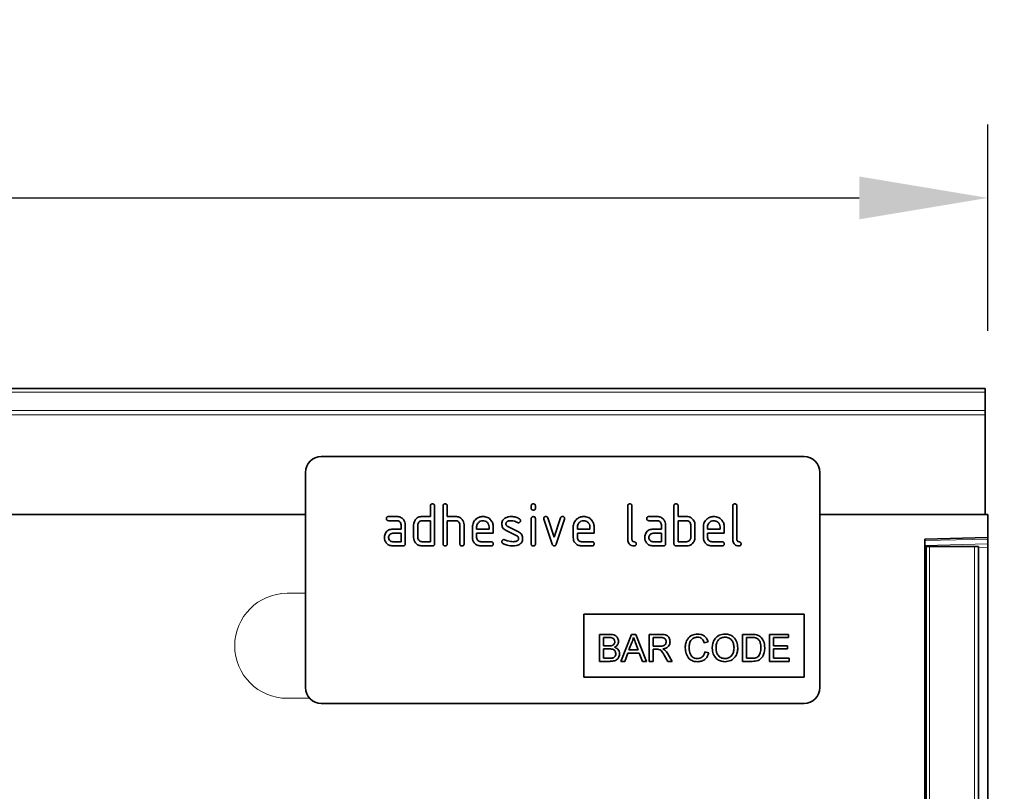
# Model space of a CAD drawing. Units: millimetres. Extents: x -579 to 15459, y 49851 to 61191.
# Drawn here: x 7237 to 7424, y 52381 to 52528 of the extents above; entities that cross this region are included whole.
import ezdxf

# ---------------------------------------------------------------- set-up
doc = ezdxf.new("R2010")
doc.units = ezdxf.units.MM
doc.header["$LTSCALE"] = 10
doc.layers.add('132975', color=7, linetype='Continuous')
doc.layers.add('DIMENSION', color=1, linetype='Continuous', lineweight=25)
doc.layers.add('TANGENT_EDGES', color=7, linetype='Continuous', lineweight=25)
doc.styles.add('BEMSTIL', font='isocp3.shx', dxfattribs={"width": 0.8})
doc.dimstyles.new('BEMASS$0', dxfattribs={"dimscale": 10, "dimtxt": 3.5, "dimasz": 3.5, "dimexe": 2, "dimexo": 0, "dimgap": 1, "dimtad": 1, "dimdec": 1, "dimtxsty": 'BEMSTIL', "dimcen": 3, "dimclrd": 1, "dimclre": 1, "dimclrt": 7, "dimadec": 0, "dimazin": 0, "dimtfac": 1, "dimtdec": 1, "dimtofl": 0, "dimtmove": 0, "dimatfit": 0, "dimfxl": 1, "dimtolj": 1, "dimlwd": -1, "dimlwe": -1, "dimarcsym": 0})

# ---------------------------------------------------------------- blocks, each defined once
blk = doc.blocks.new('*D83')
at = {"layer": 'Defpoints', "color": 0, "transparency": 16777216}
for p in [(7420.59, 52458.01), (7409.09, 52203.03), (7480, 52203.03)]:
    blk.add_point(p, dxfattribs=at)
at = {"layer": 'DIMENSION', "color": 1, "transparency": 16777216}
for p, q in [((7434.59, 52458.01), (7494, 52458.01)), ((7480, 52433.51), (7480, 52227.53)), ((7423.09, 52203.03), (7494, 52203.03))]:
    blk.add_line(p, q, dxfattribs=at)
for points in [[(7475.92, 52433.51), (7484.08, 52433.51), (7480, 52458.01)], [(7475.92, 52227.53), (7484.08, 52227.53), (7480, 52203.03)]]:
    blk.add_solid(points, dxfattribs=at)
at = {"layer": 'DIMENSION', "color": 7, "transparency": 16777216, "insert": (7448.5, 52323.72), "char_height": 24.5, "attachment_point": 2, "rotation": 90, "style": 'BEMSTIL', "bg_fill": 3, "box_fill_scale": 1.1, "bg_fill_color": 256, "bg_fill_true_color": 13158600, "bg_fill_transparency": 0}
blk.add_mtext('\\A1;255', dxfattribs=at)
blk = doc.blocks.new('*D84')
at = {"layer": 'Defpoints', "color": 0, "transparency": 16777216}
for p in [(7421.09, 52494.33), (6921.09, 52434.03), (7421.09, 52434.03)]:
    blk.add_point(p, dxfattribs=at)
at = {"layer": 'DIMENSION', "color": 1, "transparency": 16777216}
for p, q in [((6921.09, 52469.03), (6921.09, 52508.33)), ((7421.09, 52469.03), (7421.09, 52508.33)), ((6945.59, 52494.33), (7396.59, 52494.33))]:
    blk.add_line(p, q, dxfattribs=at)
for points in [[(6945.59, 52498.41), (6945.59, 52490.24), (6921.09, 52494.33)], [(7396.59, 52498.41), (7396.59, 52490.24), (7421.09, 52494.33)]]:
    blk.add_solid(points, dxfattribs=at)
at = {"layer": 'DIMENSION', "color": 7, "transparency": 16777216, "insert": (7171.09, 52525.83), "char_height": 24.5, "attachment_point": 2, "style": 'BEMSTIL', "bg_fill": 3, "box_fill_scale": 1.1, "bg_fill_color": 256, "bg_fill_true_color": 13158600, "bg_fill_transparency": 0}
blk.add_mtext('\\A1;500', dxfattribs=at)
blk = doc.blocks.new('1036368-M_C_FRONT VIEW')
at = {"layer": '132975', "color": 7, "linetype": 'Continuous', "lineweight": 35}
for p, q in [((1822.12, 1282.6), (1323.12, 1282.6)), ((1822.12, 1282.6), (1822.12, 1281.91)), ((1822.12, 1281.91), (1822.12, 1278.4)), ((1822.12, 1278.4), (1822.12, 1277.58)), ((1822.12, 1258.67), (1822.12, 1277.58)), ((1787.62, 1269.62), (1695.62, 1269.62)), ((1692.62, 1266.62), (1692.62, 1225.62)), ((1790.62, 1266.62), (1790.62, 1225.62)), ((1716.42, 1258.22), (1716.42, 1260.22)), ((1717.22, 1260.22), (1717.22, 1253.02)), ((1718.82, 1253.02), (1718.82, 1260.22)), ((1719.62, 1260.22), (1719.62, 1258.22)), ((1735.62, 1259.82), (1735.62, 1260.22)), ((1736.42, 1260.22), (1736.42, 1259.82)), ((1754.02, 1253.82), (1754.02, 1260.22)), ((1754.82, 1260.22), (1754.82, 1253.82)), ((1762.82, 1253.02), (1762.82, 1260.22)), ((1763.62, 1260.22), (1763.62, 1258.22)), ((1774.02, 1253.82), (1774.02, 1260.22)), ((1774.82, 1260.22), (1774.82, 1253.82)), ((1692.62, 1258.62), (1322.62, 1258.62)), ((1708.43, 1258.22), (1710.02, 1258.22)), ((1710.02, 1257.42), (1708.43, 1257.42)), ((1714.82, 1258.22), (1716.42, 1258.22)), ((1716.42, 1257.42), (1714.82, 1257.42)), ((1716.42, 1253.42), (1716.42, 1257.42)), ((1719.62, 1258.22), (1721.22, 1258.22)), ((1719.62, 1257.42), (1719.62, 1253.02)), ((1721.22, 1257.42), (1719.62, 1257.42)), ((1735.62, 1253.02), (1735.62, 1257.79)), ((1736.42, 1257.79), (1736.42, 1253.02)), ((1739.61, 1252.95), (1738.04, 1257.69)), ((1738.79, 1257.95), (1740, 1254.29)), ((1740, 1254.29), (1741.21, 1257.95)), ((1741.97, 1257.69), (1740.4, 1252.95)), ((1758.03, 1258.22), (1759.62, 1258.22)), ((1759.62, 1257.42), (1758.03, 1257.42)), ((1763.62, 1258.22), (1765.22, 1258.22)), ((1763.62, 1257.42), (1763.62, 1253.42)), ((1765.22, 1257.42), (1763.62, 1257.42)), ((1822.62, 1258.62), (1790.62, 1258.62)), ((1822.12, 1258.67), (1822.12, 1258.62)), ((1822.62, 1258.62), (1822.62, 1254.22)), ((1709.23, 1255.82), (1710.82, 1255.82)), ((1710.82, 1255.82), (1710.82, 1256.62)), ((1711.62, 1256.62), (1711.62, 1253.02)), ((1713.22, 1254.22), (1713.22, 1256.62)), ((1714.02, 1256.62), (1714.02, 1254.22)), ((1722.02, 1253.02), (1722.02, 1256.62)), ((1722.82, 1256.65), (1722.82, 1253.02)), ((1724.42, 1254.22), (1724.42, 1256.22)), ((1725.22, 1256.22), (1725.22, 1255.82)), ((1725.22, 1255.82), (1727.61, 1255.82)), ((1727.61, 1255.82), (1727.61, 1256.22)), ((1728.4, 1256.22), (1728.4, 1255.02)), ((1732.86, 1254.56), (1730.82, 1255.55)), ((1731.14, 1256.29), (1733.2, 1255.29)), ((1743.62, 1254.22), (1743.62, 1256.22)), ((1744.42, 1256.22), (1744.42, 1255.82)), ((1744.42, 1255.82), (1746.81, 1255.82)), ((1746.81, 1255.82), (1746.81, 1256.22)), ((1747.6, 1256.22), (1747.6, 1255.02)), ((1758.83, 1255.82), (1760.42, 1255.82)), ((1760.42, 1255.82), (1760.42, 1256.62)), ((1761.22, 1256.62), (1761.22, 1253.02)), ((1766.02, 1254.22), (1766.02, 1256.62)), ((1766.82, 1256.62), (1766.82, 1254.22)), ((1768.42, 1254.22), (1768.42, 1256.22)), ((1769.22, 1256.22), (1769.22, 1255.82)), ((1769.22, 1255.82), (1771.61, 1255.82)), ((1771.61, 1255.82), (1771.61, 1256.22)), ((1772.4, 1256.22), (1772.4, 1255.02)), ((1710.82, 1255.02), (1709.23, 1255.02)), ((1709.23, 1253.42), (1710.82, 1253.42)), ((1710.82, 1253.42), (1710.82, 1255.02)), ((1714.82, 1253.42), (1716.42, 1253.42)), ((1725.22, 1255.02), (1725.22, 1254.22)), ((1728.4, 1255.02), (1725.22, 1255.02)), ((1726.02, 1253.42), (1728, 1253.42)), ((1744.42, 1255.02), (1744.42, 1254.22)), ((1747.6, 1255.02), (1744.42, 1255.02)), ((1745.22, 1253.42), (1747.2, 1253.42)), ((1760.42, 1255.02), (1758.83, 1255.02)), ((1758.83, 1253.42), (1760.42, 1253.42)), ((1760.42, 1253.42), (1760.42, 1255.02)), ((1763.62, 1253.42), (1765.22, 1253.42)), ((1769.22, 1255.02), (1769.22, 1254.22)), ((1772.4, 1255.02), (1769.22, 1255.02)), ((1770.02, 1253.42), (1772, 1253.42)), ((1810.62, 1253.91), (1822.62, 1254.22)), ((1810.62, 1253.91), (1810.62, 1027.62)), ((1822.62, 1254.22), (1822.62, 1253.93)), ((1822.62, 1253.93), (1822.62, 1253.02)), ((1711.22, 1252.62), (1709.23, 1252.62)), ((1716.82, 1252.62), (1714.82, 1252.62)), ((1728, 1252.62), (1726.02, 1252.62)), ((1747.2, 1252.62), (1745.22, 1252.62)), ((1760.82, 1252.62), (1758.83, 1252.62)), ((1765.22, 1252.62), (1763.22, 1252.62)), ((1772, 1252.62), (1770.02, 1252.62)), ((1810.63, 1252.52), (1810.62, 1252.52)), ((1810.63, 1102.52), (1810.63, 1252.52)), ((1810.87, 1252.52), (1810.63, 1252.52)), ((1810.87, 1102.52), (1810.87, 1252.52)), ((1810.87, 1252.52), (1811.54, 1252.52)), ((1811.54, 1252.52), (1820.09, 1252.52)), ((1820.09, 1252.52), (1820.87, 1252.52)), ((1820.87, 1102.52), (1820.87, 1252.52)), ((1822.62, 1253.02), (1822.62, 1252.31)), ((1822.62, 1102.57), (1822.62, 1252.31)), ((1745.62, 1239.62), (1787.62, 1239.62)), ((1745.62, 1239.62), (1745.62, 1227.62)), ((1787.62, 1239.62), (1787.62, 1227.62)), ((1748.64, 1235.75), (1748.64, 1230.62)), ((1750.56, 1235.75), (1748.64, 1235.75)), ((1749.37, 1235.16), (1750.34, 1235.16)), ((1749.37, 1233.58), (1749.37, 1235.16)), ((1754.72, 1235.75), (1752.68, 1230.62)), ((1755.54, 1235.75), (1754.72, 1235.75)), ((1757.58, 1230.62), (1755.54, 1235.75)), ((1758.12, 1235.75), (1758.12, 1230.62)), ((1760.35, 1235.75), (1758.12, 1235.75)), ((1758.85, 1235.16), (1760.38, 1235.16)), ((1758.85, 1233.52), (1758.85, 1235.16)), ((1775.9, 1235.75), (1775.9, 1230.62)), ((1777.66, 1235.75), (1775.9, 1235.75)), ((1776.63, 1235.16), (1777.67, 1235.16)), ((1776.63, 1231.21), (1776.63, 1235.16)), ((1781.04, 1235.75), (1781.04, 1230.62)), ((1784.66, 1235.75), (1781.04, 1235.75)), ((1781.77, 1235.16), (1784.66, 1235.16)), ((1781.77, 1233.58), (1781.77, 1235.16)), ((1784.66, 1235.16), (1784.66, 1235.75)), ((1750.42, 1233.58), (1749.37, 1233.58)), ((1749.37, 1232.99), (1750.5, 1232.99)), ((1749.37, 1231.21), (1749.37, 1232.99)), ((1754.25, 1232.79), (1754.78, 1234.21)), ((1756, 1232.79), (1754.25, 1232.79)), ((1755.51, 1234.14), (1756, 1232.79)), ((1760.22, 1233.52), (1758.85, 1233.52)), ((1758.85, 1232.92), (1759.59, 1232.92)), ((1758.85, 1230.62), (1758.85, 1232.92)), ((1768.59, 1234.17), (1769.32, 1234.33)), ((1784.47, 1233.58), (1781.77, 1233.58)), ((1781.77, 1232.99), (1784.47, 1232.99)), ((1781.77, 1231.21), (1781.77, 1232.99)), ((1784.47, 1232.99), (1784.47, 1233.58)), ((1750.58, 1231.21), (1749.37, 1231.21)), ((1753.45, 1230.62), (1754.03, 1232.2)), ((1754.03, 1232.2), (1756.22, 1232.2)), ((1756.22, 1232.2), (1756.81, 1230.62)), ((1761.03, 1231.7), (1761.67, 1230.62)), ((1762.5, 1230.62), (1761.65, 1232.04)), ((1769.45, 1232.26), (1768.73, 1232.43)), ((1777.69, 1231.21), (1776.63, 1231.21)), ((1784.79, 1231.21), (1781.77, 1231.21)), ((1784.79, 1230.62), (1784.79, 1231.21)), ((1748.64, 1230.62), (1750.57, 1230.62)), ((1752.68, 1230.62), (1753.45, 1230.62)), ((1756.81, 1230.62), (1757.58, 1230.62)), ((1758.12, 1230.62), (1758.85, 1230.62)), ((1761.67, 1230.62), (1762.5, 1230.62)), ((1775.9, 1230.62), (1777.74, 1230.62)), ((1781.04, 1230.62), (1784.79, 1230.62)), ((1745.62, 1227.62), (1787.62, 1227.62)), ((1787.62, 1222.62), (1695.62, 1222.62))]:
    blk.add_line(p, q, dxfattribs=at)
for centre, start, end in [((1695.62, 1266.62), 90, 180), ((1787.62, 1266.62), 0, 90), ((1695.62, 1225.62), 180, 270), ((1787.62, 1225.62), 270, 0)]:
    blk.add_arc(centre, 3, start, end, dxfattribs=at)
for points, knots in [([(1716.42, 1260.22), (1716.42, 1260.28), (1716.43, 1260.4), (1716.53, 1260.55), (1716.68, 1260.61), (1716.77, 1260.62), (1716.82, 1260.62)], [0, 0, 0, 0, 0.280763, 0.559007, 0.779253, 1, 1, 1, 1]), ([(1716.82, 1260.62), (1716.88, 1260.61), (1717, 1260.61), (1717.15, 1260.51), (1717.21, 1260.36), (1717.22, 1260.27), (1717.22, 1260.22)], [0, 0, 0, 0, 0.280669, 0.558931, 0.779165, 1, 1, 1, 1]), ([(1718.82, 1260.22), (1718.82, 1260.28), (1718.83, 1260.4), (1718.93, 1260.55), (1719.08, 1260.61), (1719.17, 1260.62), (1719.22, 1260.62)], [0, 0, 0, 0, 0.280763, 0.559007, 0.779253, 1, 1, 1, 1]), ([(1719.22, 1260.62), (1719.28, 1260.61), (1719.4, 1260.61), (1719.55, 1260.51), (1719.61, 1260.36), (1719.62, 1260.27), (1719.62, 1260.22)], [0, 0, 0, 0, 0.280669, 0.558931, 0.779165, 1, 1, 1, 1]), ([(1735.62, 1260.22), (1735.62, 1260.28), (1735.63, 1260.4), (1735.73, 1260.55), (1735.88, 1260.61), (1735.97, 1260.62), (1736.02, 1260.62)], [0, 0, 0, 0, 0.280747, 0.559078, 0.7793, 1, 1, 1, 1]), ([(1736.02, 1259.43), (1735.96, 1259.43), (1735.84, 1259.44), (1735.69, 1259.54), (1735.63, 1259.68), (1735.62, 1259.78), (1735.62, 1259.82)], [0, 0, 0, 0, 0.280602, 0.55855, 0.778688, 1, 1, 1, 1]), ([(1736.02, 1260.62), (1736.08, 1260.61), (1736.2, 1260.61), (1736.35, 1260.51), (1736.41, 1260.36), (1736.42, 1260.27), (1736.42, 1260.22)], [0, 0, 0, 0, 0.2806695, 0.5588982, 0.7790691, 1, 1, 1, 1]), ([(1736.42, 1259.82), (1736.42, 1259.76), (1736.41, 1259.64), (1736.31, 1259.49), (1736.16, 1259.43), (1736.07, 1259.43), (1736.02, 1259.43)], [0, 0, 0, 0, 0.280653, 0.559015, 0.779223, 1, 1, 1, 1]), ([(1754.02, 1260.22), (1754.02, 1260.28), (1754.03, 1260.4), (1754.13, 1260.55), (1754.28, 1260.61), (1754.37, 1260.62), (1754.42, 1260.62)], [0, 0, 0, 0, 0.280763, 0.559007, 0.779253, 1, 1, 1, 1]), ([(1754.42, 1260.62), (1754.48, 1260.61), (1754.6, 1260.61), (1754.75, 1260.51), (1754.81, 1260.36), (1754.82, 1260.27), (1754.82, 1260.22)], [0, 0, 0, 0, 0.280669, 0.558931, 0.779165, 1, 1, 1, 1]), ([(1762.82, 1260.22), (1762.82, 1260.28), (1762.83, 1260.4), (1762.93, 1260.55), (1763.08, 1260.61), (1763.17, 1260.62), (1763.22, 1260.62)], [0, 0, 0, 0, 0.280763, 0.559007, 0.779253, 1, 1, 1, 1]), ([(1763.22, 1260.62), (1763.28, 1260.61), (1763.4, 1260.61), (1763.55, 1260.51), (1763.61, 1260.36), (1763.62, 1260.27), (1763.62, 1260.22)], [0, 0, 0, 0, 0.280669, 0.558931, 0.779165, 1, 1, 1, 1]), ([(1774.02, 1260.22), (1774.02, 1260.28), (1774.03, 1260.4), (1774.13, 1260.55), (1774.28, 1260.61), (1774.37, 1260.62), (1774.42, 1260.62)], [0, 0, 0, 0, 0.280763, 0.559007, 0.779253, 1, 1, 1, 1]), ([(1774.42, 1260.62), (1774.48, 1260.61), (1774.6, 1260.61), (1774.75, 1260.51), (1774.81, 1260.36), (1774.82, 1260.27), (1774.82, 1260.22)], [0, 0, 0, 0, 0.280669, 0.558931, 0.779165, 1, 1, 1, 1]), ([(1708.03, 1257.82), (1708.04, 1257.88), (1708.04, 1258), (1708.14, 1258.15), (1708.29, 1258.21), (1708.38, 1258.22), (1708.43, 1258.22)], [0, 0, 0, 0, 0.280669, 0.558898, 0.779069, 1, 1, 1, 1]), ([(1708.43, 1257.42), (1708.37, 1257.42), (1708.25, 1257.43), (1708.1, 1257.53), (1708.04, 1257.68), (1708.04, 1257.77), (1708.03, 1257.82)], [0, 0, 0, 0, 0.280747, 0.559078, 0.7793, 1, 1, 1, 1]), ([(1710.02, 1258.22), (1710.26, 1258.19), (1710.73, 1258.14), (1711.25, 1257.7), (1711.57, 1257.17), (1711.6, 1256.8), (1711.62, 1256.62)], [0, 0, 0, 0, 0.279576, 0.559296, 0.779523, 1, 1, 1, 1]), ([(1710.82, 1256.62), (1710.81, 1256.74), (1710.78, 1256.97), (1710.56, 1257.24), (1710.3, 1257.4), (1710.12, 1257.41), (1710.02, 1257.42)], [0, 0, 0, 0, 0.27963, 0.559223, 0.779548, 1, 1, 1, 1]), ([(1713.22, 1256.62), (1713.23, 1256.78), (1713.25, 1257.06), (1713.38, 1257.31), (1713.43, 1257.42)], [0, 0, 0, 0, 0.559703, 1, 1, 1, 1]), ([(1713.43, 1257.42), (1713.52, 1257.55), (1713.69, 1257.82), (1714.16, 1258.15), (1714.57, 1258.19), (1714.82, 1258.22)], [0, 0, 0, 0, 0.280793, 0.561046, 1, 1, 1, 1]), ([(1714.82, 1257.42), (1714.7, 1257.4), (1714.47, 1257.38), (1714.2, 1257.16), (1714.04, 1256.9), (1714.03, 1256.71), (1714.02, 1256.62)], [0, 0, 0, 0, 0.279537, 0.559295, 0.77967, 1, 1, 1, 1]), ([(1721.22, 1258.22), (1721.45, 1258.19), (1721.92, 1258.14), (1722.44, 1257.71), (1722.77, 1257.2), (1722.8, 1256.83), (1722.82, 1256.65)], [0, 0, 0, 0, 0.279596, 0.559465, 0.779747, 1, 1, 1, 1]), ([(1722.02, 1256.62), (1722.01, 1256.74), (1721.98, 1256.97), (1721.76, 1257.24), (1721.5, 1257.4), (1721.31, 1257.41), (1721.22, 1257.42)], [0, 0, 0, 0, 0.279621, 0.559225, 0.779528, 1, 1, 1, 1]), ([(1724.42, 1256.22), (1724.45, 1256.51), (1724.52, 1257.1), (1725.07, 1257.75), (1725.72, 1258.16), (1726.18, 1258.2), (1726.41, 1258.22)], [0, 0, 0, 0, 0.279553, 0.559352, 0.779634, 1, 1, 1, 1]), ([(1726.41, 1257.41), (1726.24, 1257.39), (1725.88, 1257.35), (1725.5, 1257.02), (1725.25, 1256.63), (1725.23, 1256.35), (1725.22, 1256.22)], [0, 0, 0, 0, 0.279532, 0.559299, 0.779622, 1, 1, 1, 1]), ([(1726.41, 1258.22), (1726.71, 1258.18), (1727.3, 1258.12), (1727.95, 1257.57), (1728.34, 1256.91), (1728.38, 1256.45), (1728.4, 1256.22)], [0, 0, 0, 0, 0.279581, 0.55926, 0.779571, 1, 1, 1, 1]), ([(1727.61, 1256.22), (1727.59, 1256.39), (1727.54, 1256.75), (1727.22, 1257.13), (1726.83, 1257.37), (1726.55, 1257.4), (1726.41, 1257.41)], [0, 0, 0, 0, 0.279524, 0.559345, 0.779653, 1, 1, 1, 1]), ([(1730.02, 1256.82), (1730.02, 1256.94), (1730.04, 1257.17), (1730.2, 1257.58), (1730.44, 1257.77), (1730.58, 1257.89)], [0, 0, 0, 0, 0.280743, 0.561096, 1, 1, 1, 1]), ([(1730.58, 1257.89), (1730.8, 1258), (1731.18, 1258.2), (1731.61, 1258.21), (1731.8, 1258.22)], [0, 0, 0, 0, 0.5591796, 1, 1, 1, 1]), ([(1731.8, 1257.42), (1731.58, 1257.41), (1731.3, 1257.4), (1731.01, 1257.25), (1730.89, 1257.14), (1730.82, 1256.99), (1730.81, 1256.88), (1730.81, 1256.82)], [0, 0, 0, 0, 0.49895, 0.624351, 0.74948, 0.874719, 1, 1, 1, 1]), ([(1731.8, 1258.22), (1732.11, 1258.2), (1732.67, 1258.16), (1733.17, 1257.89), (1733.38, 1257.78)], [0, 0, 0, 0, 0.559762, 1, 1, 1, 1]), ([(1733.01, 1257.07), (1732.8, 1257.18), (1732.41, 1257.38), (1731.99, 1257.41), (1731.8, 1257.42)], [0, 0, 0, 0, 0.559809, 1, 1, 1, 1]), ([(1733.2, 1257.03), (1733.16, 1257.03), (1733.09, 1257.03), (1733.04, 1257.06), (1733.01, 1257.07)], [0, 0, 0, 0, 0.559363, 1, 1, 1, 1]), ([(1733.59, 1257.42), (1733.59, 1257.37), (1733.57, 1257.25), (1733.46, 1257.12), (1733.34, 1257.04), (1733.24, 1257.03), (1733.2, 1257.03)], [0, 0, 0, 0, 0.2793788, 0.5596507, 0.779915, 1, 1, 1, 1]), ([(1733.38, 1257.78), (1733.45, 1257.72), (1733.57, 1257.63), (1733.59, 1257.49), (1733.59, 1257.42)], [0, 0, 0, 0, 0.559625, 1, 1, 1, 1]), ([(1735.62, 1257.79), (1735.62, 1257.85), (1735.63, 1257.97), (1735.73, 1258.12), (1735.88, 1258.18), (1735.97, 1258.19), (1736.02, 1258.19)], [0, 0, 0, 0, 0.280747, 0.559078, 0.7793, 1, 1, 1, 1]), ([(1736.02, 1258.19), (1736.08, 1258.18), (1736.2, 1258.18), (1736.35, 1258.08), (1736.41, 1257.93), (1736.42, 1257.84), (1736.42, 1257.79)], [0, 0, 0, 0, 0.280669, 0.558898, 0.779069, 1, 1, 1, 1]), ([(1738.02, 1257.82), (1738.02, 1257.88), (1738.04, 1258), (1738.15, 1258.13), (1738.27, 1258.21), (1738.37, 1258.21), (1738.41, 1258.22)], [0, 0, 0, 0, 0.279308, 0.558966, 0.779531, 1, 1, 1, 1]), ([(1738.04, 1257.69), (1738.03, 1257.72), (1738.02, 1257.76), (1738.02, 1257.8), (1738.02, 1257.82)], [0, 0, 0, 0, 0.559826, 1, 1, 1, 1]), ([(1738.41, 1258.22), (1738.46, 1258.21), (1738.55, 1258.21), (1738.71, 1258.13), (1738.76, 1258.01), (1738.79, 1257.95)], [0, 0, 0, 0, 0.281095, 0.562005, 1, 1, 1, 1]), ([(1741.21, 1257.95), (1741.23, 1257.99), (1741.26, 1258.08), (1741.39, 1258.2), (1741.51, 1258.21), (1741.59, 1258.22)], [0, 0, 0, 0, 0.280868, 0.561605, 1, 1, 1, 1]), ([(1741.59, 1258.22), (1741.65, 1258.21), (1741.77, 1258.21), (1741.92, 1258.11), (1741.99, 1257.97), (1741.99, 1257.87), (1741.99, 1257.82)], [0, 0, 0, 0, 0.2806, 0.558502, 0.778738, 1, 1, 1, 1]), ([(1741.99, 1257.82), (1741.99, 1257.8), (1741.99, 1257.75), (1741.98, 1257.71), (1741.97, 1257.69)], [0, 0, 0, 0, 0.559382, 1, 1, 1, 1]), ([(1743.62, 1256.22), (1743.65, 1256.51), (1743.72, 1257.1), (1744.27, 1257.75), (1744.92, 1258.16), (1745.38, 1258.2), (1745.61, 1258.22)], [0, 0, 0, 0, 0.279553, 0.559352, 0.779634, 1, 1, 1, 1]), ([(1745.61, 1257.41), (1745.44, 1257.39), (1745.08, 1257.35), (1744.7, 1257.02), (1744.45, 1256.63), (1744.43, 1256.35), (1744.42, 1256.22)], [0, 0, 0, 0, 0.279532, 0.559299, 0.779622, 1, 1, 1, 1]), ([(1745.61, 1258.22), (1745.91, 1258.18), (1746.5, 1258.12), (1747.15, 1257.57), (1747.54, 1256.91), (1747.58, 1256.45), (1747.6, 1256.22)], [0, 0, 0, 0, 0.279581, 0.55926, 0.779571, 1, 1, 1, 1]), ([(1746.81, 1256.22), (1746.79, 1256.39), (1746.74, 1256.75), (1746.42, 1257.13), (1746.03, 1257.37), (1745.75, 1257.4), (1745.61, 1257.41)], [0, 0, 0, 0, 0.279524, 0.559345, 0.779653, 1, 1, 1, 1]), ([(1757.63, 1257.82), (1757.64, 1257.88), (1757.64, 1258), (1757.74, 1258.15), (1757.89, 1258.21), (1757.98, 1258.22), (1758.03, 1258.22)], [0, 0, 0, 0, 0.280669, 0.558898, 0.779069, 1, 1, 1, 1]), ([(1758.03, 1257.42), (1757.97, 1257.42), (1757.85, 1257.43), (1757.7, 1257.53), (1757.64, 1257.68), (1757.64, 1257.77), (1757.63, 1257.82)], [0, 0, 0, 0, 0.2807468, 0.5590776, 0.7793002, 1, 1, 1, 1]), ([(1759.62, 1258.22), (1759.86, 1258.19), (1760.33, 1258.14), (1760.85, 1257.7), (1761.17, 1257.17), (1761.2, 1256.8), (1761.22, 1256.62)], [0, 0, 0, 0, 0.2795756, 0.5592963, 0.7795227, 1, 1, 1, 1]), ([(1760.42, 1256.62), (1760.41, 1256.74), (1760.38, 1256.97), (1760.16, 1257.24), (1759.9, 1257.4), (1759.72, 1257.41), (1759.62, 1257.42)], [0, 0, 0, 0, 0.27963, 0.559223, 0.779548, 1, 1, 1, 1]), ([(1765.22, 1258.22), (1765.38, 1258.21), (1765.69, 1258.19), (1766.22, 1257.96), (1766.46, 1257.63), (1766.61, 1257.42)], [0, 0, 0, 0, 0.280819, 0.561253, 1, 1, 1, 1]), ([(1766.02, 1256.62), (1766.01, 1256.74), (1765.98, 1256.97), (1765.76, 1257.24), (1765.5, 1257.4), (1765.31, 1257.41), (1765.22, 1257.42)], [0, 0, 0, 0, 0.279621, 0.559225, 0.779528, 1, 1, 1, 1]), ([(1766.61, 1257.42), (1766.68, 1257.28), (1766.8, 1257.02), (1766.81, 1256.74), (1766.82, 1256.62)], [0, 0, 0, 0, 0.559798, 1, 1, 1, 1]), ([(1768.42, 1256.22), (1768.45, 1256.51), (1768.52, 1257.1), (1769.07, 1257.75), (1769.72, 1258.16), (1770.18, 1258.2), (1770.41, 1258.22)], [0, 0, 0, 0, 0.279553, 0.559352, 0.779634, 1, 1, 1, 1]), ([(1770.41, 1257.41), (1770.24, 1257.39), (1769.88, 1257.35), (1769.5, 1257.02), (1769.25, 1256.63), (1769.23, 1256.35), (1769.22, 1256.22)], [0, 0, 0, 0, 0.279532, 0.559299, 0.779622, 1, 1, 1, 1]), ([(1770.41, 1258.22), (1770.71, 1258.18), (1771.3, 1258.12), (1771.95, 1257.57), (1772.34, 1256.91), (1772.38, 1256.45), (1772.4, 1256.22)], [0, 0, 0, 0, 0.279581, 0.55926, 0.779571, 1, 1, 1, 1]), ([(1771.61, 1256.22), (1771.59, 1256.39), (1771.54, 1256.75), (1771.22, 1257.13), (1770.83, 1257.37), (1770.55, 1257.4), (1770.41, 1257.41)], [0, 0, 0, 0, 0.279524, 0.559345, 0.779653, 1, 1, 1, 1]), ([(1707.85, 1255.02), (1707.93, 1255.15), (1708.11, 1255.42), (1708.58, 1255.75), (1708.98, 1255.79), (1709.23, 1255.82)], [0, 0, 0, 0, 0.280755, 0.561071, 1, 1, 1, 1]), ([(1730.82, 1255.55), (1730.69, 1255.63), (1730.43, 1255.77), (1730.08, 1256.2), (1730.04, 1256.59), (1730.02, 1256.82)], [0, 0, 0, 0, 0.281035, 0.561468, 1, 1, 1, 1]), ([(1730.81, 1256.82), (1730.81, 1256.76), (1730.82, 1256.64), (1730.92, 1256.43), (1731.05, 1256.34), (1731.14, 1256.29)], [0, 0, 0, 0, 0.280898, 0.562064, 1, 1, 1, 1]), ([(1733.2, 1255.29), (1733.33, 1255.21), (1733.58, 1255.07), (1733.93, 1254.64), (1733.97, 1254.25), (1733.99, 1254.02)], [0, 0, 0, 0, 0.280963, 0.561328, 1, 1, 1, 1]), ([(1757.45, 1255.02), (1757.53, 1255.15), (1757.71, 1255.42), (1758.18, 1255.75), (1758.58, 1255.79), (1758.83, 1255.82)], [0, 0, 0, 0, 0.280755, 0.561071, 1, 1, 1, 1]), ([(1707.64, 1254.22), (1707.65, 1254.38), (1707.67, 1254.66), (1707.79, 1254.91), (1707.85, 1255.02)], [0, 0, 0, 0, 0.55981, 1, 1, 1, 1]), ([(1709.23, 1252.62), (1708.99, 1252.64), (1708.52, 1252.7), (1708, 1253.14), (1707.68, 1253.66), (1707.65, 1254.03), (1707.64, 1254.22)], [0, 0, 0, 0, 0.279642, 0.559234, 0.779508, 1, 1, 1, 1]), ([(1709.23, 1255.02), (1709.11, 1255), (1708.87, 1254.98), (1708.61, 1254.76), (1708.46, 1254.5), (1708.44, 1254.31), (1708.43, 1254.22)], [0, 0, 0, 0, 0.279478, 0.559304, 0.77968, 1, 1, 1, 1]), ([(1708.43, 1254.22), (1708.45, 1254.1), (1708.48, 1253.87), (1708.69, 1253.61), (1708.95, 1253.44), (1709.14, 1253.43), (1709.23, 1253.42)], [0, 0, 0, 0, 0.279457, 0.559355, 0.779724, 1, 1, 1, 1]), ([(1714.82, 1252.62), (1714.58, 1252.64), (1714.11, 1252.7), (1713.58, 1253.13), (1713.27, 1253.66), (1713.23, 1254.03), (1713.22, 1254.22)], [0, 0, 0, 0, 0.279655, 0.55929, 0.779571, 1, 1, 1, 1]), ([(1714.02, 1254.22), (1714.03, 1254.1), (1714.06, 1253.87), (1714.28, 1253.61), (1714.54, 1253.44), (1714.73, 1253.43), (1714.82, 1253.42)], [0, 0, 0, 0, 0.27948, 0.55929, 0.77971, 1, 1, 1, 1]), ([(1726.02, 1252.62), (1725.78, 1252.65), (1725.31, 1252.7), (1724.78, 1253.13), (1724.47, 1253.66), (1724.43, 1254.03), (1724.42, 1254.22)], [0, 0, 0, 0, 0.2796189, 0.559267, 0.7795589, 1, 1, 1, 1]), ([(1725.22, 1254.22), (1725.23, 1254.1), (1725.26, 1253.87), (1725.48, 1253.61), (1725.74, 1253.44), (1725.92, 1253.43), (1726.02, 1253.42)], [0, 0, 0, 0, 0.279457, 0.559355, 0.779724, 1, 1, 1, 1]), ([(1728, 1253.42), (1728.06, 1253.42), (1728.18, 1253.41), (1728.33, 1253.31), (1728.39, 1253.16), (1728.4, 1253.07), (1728.4, 1253.02)], [0, 0, 0, 0, 0.2806534, 0.5590154, 0.7792233, 1, 1, 1, 1]), ([(1730.02, 1253.42), (1730.02, 1253.48), (1730.04, 1253.59), (1730.15, 1253.72), (1730.27, 1253.8), (1730.37, 1253.81), (1730.41, 1253.81)], [0, 0, 0, 0, 0.279305, 0.55917, 0.77957, 1, 1, 1, 1]), ([(1730.24, 1253.06), (1730.17, 1253.11), (1730.04, 1253.2), (1730.02, 1253.35), (1730.02, 1253.42)], [0, 0, 0, 0, 0.559449, 1, 1, 1, 1]), ([(1730.41, 1253.81), (1730.44, 1253.81), (1730.49, 1253.81), (1730.54, 1253.79), (1730.56, 1253.78)], [0, 0, 0, 0, 0.559329, 1, 1, 1, 1]), ([(1730.56, 1253.78), (1730.67, 1253.74), (1730.86, 1253.67), (1731.05, 1253.59), (1731.13, 1253.56)], [0, 0, 0, 0, 0.5599878, 1, 1, 1, 1]), ([(1731.13, 1253.56), (1731.32, 1253.52), (1731.67, 1253.44), (1732.03, 1253.42), (1732.19, 1253.42)], [0, 0, 0, 0, 0.559987, 1, 1, 1, 1]), ([(1732.19, 1253.42), (1732.41, 1253.43), (1732.69, 1253.43), (1732.99, 1253.59), (1733.11, 1253.7), (1733.19, 1253.85), (1733.19, 1253.96), (1733.2, 1254.02)], [0, 0, 0, 0, 0.499009, 0.624406, 0.749586, 0.874722, 1, 1, 1, 1]), ([(1733.2, 1254.02), (1733.19, 1254.08), (1733.19, 1254.21), (1733.09, 1254.42), (1732.95, 1254.51), (1732.86, 1254.56)], [0, 0, 0, 0, 0.28088, 0.561791, 1, 1, 1, 1]), ([(1733.99, 1254.02), (1733.97, 1253.77), (1733.92, 1253.33), (1733.57, 1253.05), (1733.42, 1252.93)], [0, 0, 0, 0, 0.559131, 1, 1, 1, 1]), ([(1745.22, 1252.62), (1744.98, 1252.65), (1744.51, 1252.7), (1743.98, 1253.13), (1743.67, 1253.66), (1743.63, 1254.03), (1743.62, 1254.22)], [0, 0, 0, 0, 0.279619, 0.559267, 0.779559, 1, 1, 1, 1]), ([(1744.42, 1254.22), (1744.43, 1254.1), (1744.46, 1253.87), (1744.68, 1253.61), (1744.94, 1253.44), (1745.12, 1253.43), (1745.22, 1253.42)], [0, 0, 0, 0, 0.279457, 0.559355, 0.779724, 1, 1, 1, 1]), ([(1747.2, 1253.42), (1747.26, 1253.42), (1747.38, 1253.41), (1747.53, 1253.31), (1747.59, 1253.16), (1747.6, 1253.07), (1747.6, 1253.02)], [0, 0, 0, 0, 0.280653, 0.559015, 0.779223, 1, 1, 1, 1]), ([(1755.22, 1252.62), (1755.04, 1252.63), (1754.68, 1252.67), (1754.26, 1252.98), (1754.04, 1253.4), (1754.03, 1253.68), (1754.02, 1253.82)], [0, 0, 0, 0, 0.2800799, 0.559069, 0.7792014, 1, 1, 1, 1]), ([(1754.82, 1253.82), (1754.82, 1253.77), (1754.83, 1253.66), (1754.97, 1253.49), (1755.22, 1253.42), (1755.47, 1253.34), (1755.6, 1253.17), (1755.61, 1253.07), (1755.62, 1253.02)], [0, 0, 0, 0, 0.125305, 0.250335, 0.499896, 0.749686, 0.874716, 1, 1, 1, 1]), ([(1757.24, 1254.22), (1757.25, 1254.38), (1757.27, 1254.66), (1757.39, 1254.91), (1757.45, 1255.02)], [0, 0, 0, 0, 0.55981, 1, 1, 1, 1]), ([(1758.83, 1252.62), (1758.59, 1252.64), (1758.12, 1252.7), (1757.6, 1253.14), (1757.28, 1253.66), (1757.25, 1254.03), (1757.24, 1254.22)], [0, 0, 0, 0, 0.279642, 0.559234, 0.779508, 1, 1, 1, 1]), ([(1758.83, 1255.02), (1758.71, 1255), (1758.47, 1254.98), (1758.21, 1254.76), (1758.06, 1254.5), (1758.04, 1254.31), (1758.03, 1254.22)], [0, 0, 0, 0, 0.279478, 0.559304, 0.77968, 1, 1, 1, 1]), ([(1758.03, 1254.22), (1758.05, 1254.1), (1758.08, 1253.87), (1758.29, 1253.61), (1758.55, 1253.44), (1758.74, 1253.43), (1758.83, 1253.42)], [0, 0, 0, 0, 0.279457, 0.559355, 0.779724, 1, 1, 1, 1]), ([(1766.82, 1254.22), (1766.79, 1253.98), (1766.74, 1253.51), (1766.3, 1252.98), (1765.78, 1252.66), (1765.41, 1252.63), (1765.22, 1252.62)], [0, 0, 0, 0, 0.279624, 0.559286, 0.779575, 1, 1, 1, 1]), ([(1765.22, 1253.42), (1765.34, 1253.43), (1765.57, 1253.46), (1765.83, 1253.68), (1766, 1253.94), (1766.01, 1254.13), (1766.02, 1254.22)], [0, 0, 0, 0, 0.279574, 0.559225, 0.779646, 1, 1, 1, 1]), ([(1770.02, 1252.62), (1769.78, 1252.65), (1769.31, 1252.7), (1768.78, 1253.13), (1768.47, 1253.66), (1768.43, 1254.03), (1768.42, 1254.22)], [0, 0, 0, 0, 0.279619, 0.559267, 0.779559, 1, 1, 1, 1]), ([(1769.22, 1254.22), (1769.23, 1254.1), (1769.26, 1253.87), (1769.48, 1253.61), (1769.74, 1253.44), (1769.92, 1253.43), (1770.02, 1253.42)], [0, 0, 0, 0, 0.279457, 0.559355, 0.779724, 1, 1, 1, 1]), ([(1772, 1253.42), (1772.06, 1253.42), (1772.18, 1253.41), (1772.33, 1253.31), (1772.39, 1253.16), (1772.4, 1253.07), (1772.4, 1253.02)], [0, 0, 0, 0, 0.280653, 0.559015, 0.779223, 1, 1, 1, 1]), ([(1775.22, 1252.62), (1775.04, 1252.63), (1774.68, 1252.67), (1774.26, 1252.98), (1774.04, 1253.4), (1774.03, 1253.68), (1774.02, 1253.82)], [0, 0, 0, 0, 0.28008, 0.559069, 0.779201, 1, 1, 1, 1]), ([(1774.82, 1253.82), (1774.82, 1253.77), (1774.83, 1253.66), (1774.97, 1253.49), (1775.22, 1253.42), (1775.47, 1253.34), (1775.6, 1253.17), (1775.61, 1253.07), (1775.62, 1253.02)], [0, 0, 0, 0, 0.125305, 0.250335, 0.499896, 0.749686, 0.874716, 1, 1, 1, 1]), ([(1711.62, 1253.02), (1711.62, 1252.96), (1711.61, 1252.84), (1711.51, 1252.69), (1711.36, 1252.63), (1711.27, 1252.62), (1711.22, 1252.62)], [0, 0, 0, 0, 0.2805959, 0.5585662, 0.7787869, 1, 1, 1, 1]), ([(1717.22, 1253.02), (1717.22, 1252.96), (1717.21, 1252.84), (1717.11, 1252.69), (1716.96, 1252.63), (1716.87, 1252.62), (1716.82, 1252.62)], [0, 0, 0, 0, 0.280596, 0.558566, 0.778787, 1, 1, 1, 1]), ([(1719.22, 1252.62), (1719.16, 1252.62), (1719.04, 1252.63), (1718.89, 1252.73), (1718.83, 1252.88), (1718.82, 1252.97), (1718.82, 1253.02)], [0, 0, 0, 0, 0.280711, 0.558625, 0.778846, 1, 1, 1, 1]), ([(1719.62, 1253.02), (1719.62, 1252.96), (1719.61, 1252.84), (1719.51, 1252.69), (1719.36, 1252.63), (1719.27, 1252.62), (1719.22, 1252.62)], [0, 0, 0, 0, 0.280596, 0.558566, 0.778787, 1, 1, 1, 1]), ([(1722.42, 1252.62), (1722.36, 1252.62), (1722.24, 1252.63), (1722.09, 1252.73), (1722.03, 1252.88), (1722.02, 1252.97), (1722.02, 1253.02)], [0, 0, 0, 0, 0.280711, 0.558625, 0.778846, 1, 1, 1, 1]), ([(1722.82, 1253.02), (1722.82, 1252.96), (1722.81, 1252.84), (1722.71, 1252.69), (1722.56, 1252.63), (1722.47, 1252.62), (1722.42, 1252.62)], [0, 0, 0, 0, 0.280596, 0.558566, 0.778787, 1, 1, 1, 1]), ([(1728.4, 1253.02), (1728.4, 1252.96), (1728.39, 1252.84), (1728.29, 1252.69), (1728.15, 1252.63), (1728.05, 1252.62), (1728, 1252.62)], [0, 0, 0, 0, 0.280602, 0.55855, 0.778688, 1, 1, 1, 1]), ([(1732.16, 1252.62), (1731.78, 1252.63), (1731.11, 1252.66), (1730.5, 1252.94), (1730.24, 1253.06)], [0, 0, 0, 0, 0.560159, 1, 1, 1, 1]), ([(1733.42, 1252.93), (1733.2, 1252.82), (1732.79, 1252.64), (1732.35, 1252.62), (1732.16, 1252.62)], [0, 0, 0, 0, 0.559035, 1, 1, 1, 1]), ([(1736.02, 1252.62), (1735.96, 1252.62), (1735.84, 1252.63), (1735.69, 1252.73), (1735.63, 1252.87), (1735.62, 1252.97), (1735.62, 1253.02)], [0, 0, 0, 0, 0.280602, 0.55855, 0.778688, 1, 1, 1, 1]), ([(1736.42, 1253.02), (1736.42, 1252.96), (1736.41, 1252.83), (1736.31, 1252.69), (1736.16, 1252.62), (1736.07, 1252.62), (1736.02, 1252.62)], [0, 0, 0, 0, 0.280653, 0.559015, 0.779223, 1, 1, 1, 1]), ([(1740, 1252.62), (1739.95, 1252.62), (1739.85, 1252.63), (1739.69, 1252.75), (1739.64, 1252.87), (1739.61, 1252.95)], [0, 0, 0, 0, 0.280091, 0.561469, 1, 1, 1, 1]), ([(1740.4, 1252.95), (1740.38, 1252.9), (1740.35, 1252.81), (1740.25, 1252.69), (1740.13, 1252.63), (1740.04, 1252.62), (1740, 1252.62)], [0, 0, 0, 0, 0.280137, 0.559877, 0.779607, 1, 1, 1, 1]), ([(1747.6, 1253.02), (1747.6, 1252.96), (1747.59, 1252.84), (1747.49, 1252.69), (1747.35, 1252.63), (1747.25, 1252.62), (1747.2, 1252.62)], [0, 0, 0, 0, 0.280602, 0.55855, 0.778688, 1, 1, 1, 1]), ([(1755.62, 1253.02), (1755.61, 1252.96), (1755.61, 1252.84), (1755.51, 1252.69), (1755.36, 1252.63), (1755.26, 1252.62), (1755.22, 1252.62)], [0, 0, 0, 0, 0.280602, 0.55855, 0.778688, 1, 1, 1, 1]), ([(1761.22, 1253.02), (1761.22, 1252.96), (1761.21, 1252.84), (1761.11, 1252.69), (1760.96, 1252.63), (1760.87, 1252.62), (1760.82, 1252.62)], [0, 0, 0, 0, 0.280596, 0.558566, 0.778787, 1, 1, 1, 1]), ([(1763.22, 1252.62), (1763.16, 1252.62), (1763.04, 1252.63), (1762.89, 1252.73), (1762.83, 1252.88), (1762.82, 1252.97), (1762.82, 1253.02)], [0, 0, 0, 0, 0.280711, 0.558625, 0.778846, 1, 1, 1, 1]), ([(1772.4, 1253.02), (1772.4, 1252.96), (1772.39, 1252.84), (1772.29, 1252.69), (1772.15, 1252.63), (1772.05, 1252.62), (1772, 1252.62)], [0, 0, 0, 0, 0.280602, 0.55855, 0.778688, 1, 1, 1, 1]), ([(1775.62, 1253.02), (1775.61, 1252.96), (1775.61, 1252.84), (1775.51, 1252.69), (1775.36, 1252.63), (1775.26, 1252.62), (1775.22, 1252.62)], [0, 0, 0, 0, 0.280602, 0.55855, 0.778688, 1, 1, 1, 1]), ([(1750.34, 1235.16), (1750.63, 1235.17), (1750.99, 1235.19), (1751.34, 1234.94), (1751.5, 1234.71), (1751.52, 1234.5), (1751.54, 1234.36)], [0, 0, 0, 0, 0.499756, 0.624981, 0.750488, 1, 1, 1, 1]), ([(1752.26, 1234.42), (1752.23, 1234.65), (1752.15, 1235.1), (1751.53, 1235.71), (1750.93, 1235.74), (1750.56, 1235.75)], [0, 0, 0, 0, 0.279967, 0.559633, 1, 1, 1, 1]), ([(1754.78, 1234.21), (1754.86, 1234.38), (1755.01, 1234.69), (1755.09, 1235.02), (1755.13, 1235.16)], [0, 0, 0, 0, 0.559975, 1, 1, 1, 1]), ([(1755.13, 1235.16), (1755.2, 1234.97), (1755.32, 1234.63), (1755.45, 1234.29), (1755.51, 1234.14)], [0, 0, 0, 0, 0.559998, 1, 1, 1, 1]), ([(1762.08, 1234.37), (1762.05, 1234.61), (1761.99, 1235.08), (1761.37, 1235.75), (1760.74, 1235.75), (1760.35, 1235.75)], [0, 0, 0, 0, 0.28058, 0.5593296, 1, 1, 1, 1]), ([(1760.38, 1235.16), (1760.51, 1235.16), (1760.78, 1235.15), (1761.13, 1234.97), (1761.32, 1234.67), (1761.34, 1234.46), (1761.35, 1234.35)], [0, 0, 0, 0, 0.281111, 0.559739, 0.779685, 1, 1, 1, 1]), ([(1767.34, 1235.82), (1766.97, 1235.78), (1766.23, 1235.69), (1765.41, 1234.98), (1765.03, 1234.1), (1764.99, 1233.52), (1764.97, 1233.22)], [0, 0, 0, 0, 0.279748, 0.558427, 0.778969, 1, 1, 1, 1]), ([(1765.7, 1233.23), (1765.72, 1233.5), (1765.75, 1234.04), (1766.07, 1234.75), (1766.66, 1235.17), (1767.09, 1235.21), (1767.3, 1235.23)], [0, 0, 0, 0, 0.281158, 0.560247, 0.779804, 1, 1, 1, 1]), ([(1767.3, 1235.23), (1767.47, 1235.22), (1767.81, 1235.19), (1768.34, 1234.84), (1768.5, 1234.42), (1768.59, 1234.17)], [0, 0, 0, 0, 0.280694, 0.560413, 1, 1, 1, 1]), ([(1769.32, 1234.33), (1769.23, 1234.56), (1769.06, 1235.04), (1768.53, 1235.53), (1767.93, 1235.79), (1767.54, 1235.81), (1767.34, 1235.82)], [0, 0, 0, 0, 0.280034, 0.559432, 0.779521, 1, 1, 1, 1]), ([(1772.55, 1235.82), (1772.16, 1235.78), (1771.39, 1235.7), (1770.56, 1234.94), (1770.16, 1234.02), (1770.13, 1233.42), (1770.11, 1233.12)], [0, 0, 0, 0, 0.279561, 0.558626, 0.779012, 1, 1, 1, 1]), ([(1770.83, 1233.11), (1770.84, 1233.4), (1770.86, 1233.98), (1771.23, 1234.73), (1771.87, 1235.16), (1772.33, 1235.2), (1772.55, 1235.23)], [0, 0, 0, 0, 0.281196, 0.559716, 0.779864, 1, 1, 1, 1]), ([(1774.98, 1233.18), (1774.95, 1233.56), (1774.89, 1234.31), (1774.29, 1235.22), (1773.44, 1235.74), (1772.85, 1235.79), (1772.55, 1235.82)], [0, 0, 0, 0, 0.280402, 0.559503, 0.779637, 1, 1, 1, 1]), ([(1772.55, 1235.23), (1772.83, 1235.19), (1773.39, 1235.11), (1773.97, 1234.52), (1774.22, 1233.84), (1774.25, 1233.4), (1774.26, 1233.18)], [0, 0, 0, 0, 0.2791082, 0.5579879, 0.778771, 1, 1, 1, 1]), ([(1778.57, 1235.68), (1778.4, 1235.71), (1778.1, 1235.75), (1777.8, 1235.75), (1777.66, 1235.75)], [0, 0, 0, 0, 0.559733, 1, 1, 1, 1]), ([(1777.67, 1235.16), (1777.83, 1235.16), (1778.12, 1235.16), (1778.4, 1235.09), (1778.52, 1235.06)], [0, 0, 0, 0, 0.5605098, 1, 1, 1, 1]), ([(1778.52, 1235.06), (1778.69, 1234.95), (1779.03, 1234.73), (1779.36, 1234.06), (1779.38, 1233.54), (1779.39, 1233.23)], [0, 0, 0, 0, 0.278696, 0.558864, 1, 1, 1, 1]), ([(1779.32, 1235.31), (1779.19, 1235.41), (1778.96, 1235.57), (1778.69, 1235.65), (1778.57, 1235.68)], [0, 0, 0, 0, 0.559615, 1, 1, 1, 1]), ([(1780.12, 1233.21), (1780.09, 1233.66), (1780.05, 1234.45), (1779.54, 1235.05), (1779.32, 1235.31)], [0, 0, 0, 0, 0.560981, 1, 1, 1, 1]), ([(1751.04, 1233.64), (1750.93, 1233.62), (1750.72, 1233.58), (1750.52, 1233.58), (1750.42, 1233.58)], [0, 0, 0, 0, 0.559459, 1, 1, 1, 1]), ([(1750.5, 1232.99), (1750.8, 1232.99), (1751.18, 1232.99), (1751.53, 1232.71), (1751.7, 1232.47), (1751.72, 1232.25), (1751.74, 1232.1)], [0, 0, 0, 0, 0.4988461, 0.6244539, 0.7501982, 1, 1, 1, 1]), ([(1751.54, 1234.36), (1751.53, 1234.27), (1751.52, 1234.09), (1751.41, 1233.87), (1751.24, 1233.72), (1751.11, 1233.67), (1751.04, 1233.64)], [0, 0, 0, 0, 0.2802439, 0.5596952, 0.7797582, 1, 1, 1, 1]), ([(1751.49, 1233.32), (1751.61, 1233.38), (1751.84, 1233.51), (1752.17, 1233.87), (1752.23, 1234.21), (1752.26, 1234.42)], [0, 0, 0, 0, 0.281363, 0.56221, 1, 1, 1, 1]), ([(1752.46, 1232.09), (1752.45, 1232.25), (1752.42, 1232.56), (1752.1, 1233.06), (1751.72, 1233.22), (1751.49, 1233.32)], [0, 0, 0, 0, 0.28088, 0.561474, 1, 1, 1, 1]), ([(1759.59, 1232.92), (1759.66, 1232.92), (1759.78, 1232.92), (1759.9, 1232.91), (1759.95, 1232.9)], [0, 0, 0, 0, 0.56011, 1, 1, 1, 1]), ([(1759.95, 1232.9), (1760.09, 1232.84), (1760.38, 1232.71), (1760.69, 1232.24), (1760.9, 1231.91), (1761.03, 1231.7)], [0, 0, 0, 0, 0.2782007, 0.5586716, 1, 1, 1, 1]), ([(1761.35, 1234.35), (1761.34, 1234.25), (1761.32, 1234.06), (1761.17, 1233.79), (1760.81, 1233.52), (1760.47, 1233.52), (1760.22, 1233.52)], [0, 0, 0, 0, 0.18699, 0.373845, 0.560268, 1, 1, 1, 1]), ([(1760.71, 1232.99), (1760.91, 1233.03), (1761.3, 1233.1), (1761.77, 1233.44), (1762.04, 1233.9), (1762.06, 1234.21), (1762.08, 1234.37)], [0, 0, 0, 0, 0.280721, 0.559709, 0.77969, 1, 1, 1, 1]), ([(1761.11, 1232.74), (1761.04, 1232.79), (1760.92, 1232.89), (1760.78, 1232.96), (1760.71, 1232.99)], [0, 0, 0, 0, 0.559669, 1, 1, 1, 1]), ([(1761.65, 1232.04), (1761.57, 1232.18), (1761.41, 1232.43), (1761.2, 1232.64), (1761.11, 1232.74)], [0, 0, 0, 0, 0.5600294, 1, 1, 1, 1]), ([(1764.97, 1233.22), (1765, 1232.85), (1765.07, 1232.09), (1765.59, 1231.13), (1766.46, 1230.6), (1767.05, 1230.57), (1767.35, 1230.55)], [0, 0, 0, 0, 0.28068, 0.559986, 0.77938, 1, 1, 1, 1]), ([(1767.29, 1231.15), (1767.1, 1231.16), (1766.73, 1231.2), (1766.24, 1231.49), (1765.77, 1232.16), (1765.73, 1232.79), (1765.7, 1233.23)], [0, 0, 0, 0, 0.1869654, 0.3738371, 0.5605227, 1, 1, 1, 1]), ([(1770.11, 1233.12), (1770.15, 1232.75), (1770.23, 1232.01), (1770.84, 1231.13), (1771.67, 1230.63), (1772.25, 1230.58), (1772.55, 1230.55)], [0, 0, 0, 0, 0.280155, 0.55943, 0.779617, 1, 1, 1, 1]), ([(1772.54, 1231.15), (1772.27, 1231.18), (1771.72, 1231.25), (1771.14, 1231.81), (1770.87, 1232.47), (1770.85, 1232.9), (1770.83, 1233.11)], [0, 0, 0, 0, 0.279186, 0.558445, 0.77893, 1, 1, 1, 1]), ([(1774.26, 1233.18), (1774.24, 1232.9), (1774.21, 1232.34), (1773.81, 1231.64), (1773.21, 1231.21), (1772.76, 1231.17), (1772.54, 1231.15)], [0, 0, 0, 0, 0.280839, 0.559975, 0.779861, 1, 1, 1, 1]), ([(1772.55, 1230.55), (1772.92, 1230.6), (1773.67, 1230.69), (1774.51, 1231.4), (1774.92, 1232.29), (1774.96, 1232.88), (1774.98, 1233.18)], [0, 0, 0, 0, 0.279744, 0.558498, 0.779065, 1, 1, 1, 1]), ([(1777.74, 1230.62), (1778.13, 1230.64), (1778.89, 1230.67), (1779.73, 1231.41), (1780.07, 1232.33), (1780.1, 1232.92), (1780.12, 1233.21)], [0, 0, 0, 0, 0.280578, 0.557944, 0.778763, 1, 1, 1, 1]), ([(1779.39, 1233.23), (1779.39, 1232.89), (1779.37, 1232.29), (1779.04, 1231.79), (1778.9, 1231.57)], [0, 0, 0, 0, 0.561257, 1, 1, 1, 1]), ([(1750.57, 1230.62), (1750.82, 1230.63), (1751.33, 1230.64), (1752.01, 1230.93), (1752.39, 1231.49), (1752.44, 1231.89), (1752.46, 1232.09)], [0, 0, 0, 0, 0.2812825, 0.5601676, 0.7799883, 1, 1, 1, 1]), ([(1751.02, 1231.24), (1750.94, 1231.23), (1750.79, 1231.21), (1750.65, 1231.21), (1750.58, 1231.21)], [0, 0, 0, 0, 0.5598318, 1, 1, 1, 1]), ([(1751.74, 1232.1), (1751.73, 1231.98), (1751.71, 1231.75), (1751.53, 1231.47), (1751.28, 1231.3), (1751.11, 1231.26), (1751.02, 1231.24)], [0, 0, 0, 0, 0.280033, 0.559559, 0.779331, 1, 1, 1, 1]), ([(1768.73, 1232.43), (1768.67, 1232.24), (1768.57, 1231.86), (1768.21, 1231.42), (1767.75, 1231.18), (1767.44, 1231.16), (1767.29, 1231.15)], [0, 0, 0, 0, 0.280491, 0.559766, 0.77972, 1, 1, 1, 1]), ([(1767.35, 1230.55), (1767.63, 1230.58), (1768.18, 1230.62), (1768.84, 1231.06), (1769.26, 1231.64), (1769.39, 1232.06), (1769.45, 1232.26)], [0, 0, 0, 0, 0.27993, 0.559196, 0.779393, 1, 1, 1, 1]), ([(1778.9, 1231.57), (1778.81, 1231.5), (1778.62, 1231.34), (1778.19, 1231.22), (1777.88, 1231.22), (1777.69, 1231.21)], [0, 0, 0, 0, 0.279373, 0.559396, 1, 1, 1, 1])]:
    blk.add_open_spline(points, degree=3, knots=knots, dxfattribs=at)
at = {"layer": 'TANGENT_EDGES', "linetype": 'Continuous', "lineweight": 18}
for p, q in [((1822.12, 1281.91), (1323.12, 1281.91)), ((1323.12, 1278.4), (1822.12, 1278.4)), ((1822.12, 1277.58), (1323.12, 1277.58)), ((1323.12, 1258.67), (1692.62, 1258.67)), ((1790.62, 1258.67), (1822.12, 1258.67)), ((1822.62, 1253.93), (1810.62, 1253.62)), ((1810.62, 1252.7), (1822.62, 1253.02)), ((1811.54, 1102.52), (1811.54, 1252.52)), ((1820.09, 1102.52), (1820.09, 1252.52)), ((1822.62, 1252.31), (1820.87, 1252.26)), ((1689.12, 1243.58), (1692.62, 1243.58)), ((1693.42, 1223.58), (1689.12, 1223.58))]:
    blk.add_line(p, q, dxfattribs=at)
blk.add_arc((1689.12, 1233.58), 10, 90, 270, dxfattribs=at)

msp = doc.modelspace()

# ---------------------------------------------------------------- dimensions: what is measured, and where the dimension line sits
at = {"layer": 'DIMENSION'}
dim = msp.add_linear_dim(base=(7480, 52203.03), p1=(7420.59, 52458.01), p2=(7409.09, 52203.03), angle=90, dimstyle='BEMASS$0', override={"dimscale": 7, "dimexo": 2, "dimdle": 1, "dimtofl": 1, "dimtfill": 1}, dxfattribs=at)
dim.commit()
dim.dimension.update_dxf_attribs({"geometry": '*D83', "text_midpoint": (7480, 52323.72), "dimtype": 128})

# ---------------------------------------------------------------- next in the draw order: dimensions: what is measured, and where the dimension line sits
dim = msp.add_linear_dim(base=(7421.09, 52494.33), p1=(6921.09, 52434.03), p2=(7421.09, 52434.03), dimstyle='BEMASS$0', override={"dimscale": 7, "dimexo": 5, "dimdle": 1, "dimtofl": 1, "dimtfill": 1}, dxfattribs=at)
dim.commit()
dim.dimension.update_dxf_attribs({"geometry": '*D84', "text_midpoint": (7171.09, 52494.33), "dimtype": 128})

# ---------------------------------------------------------------- next in the draw order: block references
at = {"layer": '132975'}
msp.add_blockref('1036368-M_C_FRONT VIEW', (5598.47, 51175.42), dxfattribs=at)

doc.saveas('drawing.dxf')
